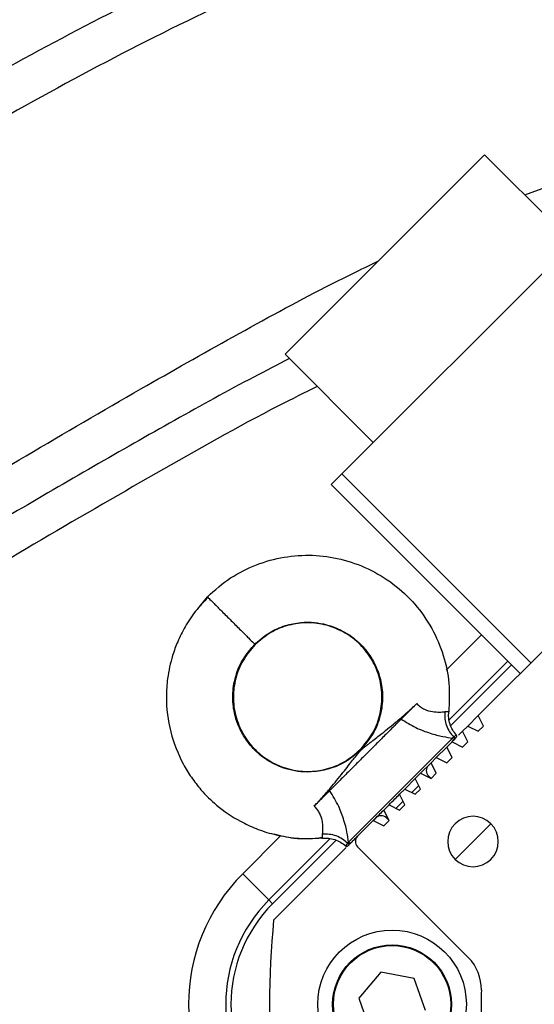
# Model space of a CAD drawing. Units: millimetres. Extents: x 1802 to 23253, y 249 to 9017.
# Drawn here: x 7984 to 8053, y 7467 to 7600 of the extents above; entities that cross this region are included whole.
import ezdxf

# ---------------------------------------------------------------- set-up
doc = ezdxf.new("R2010")
doc.units = ezdxf.units.MM
doc.header["$LTSCALE"] = 0.02
doc.header["$PDSIZE"] = -1
doc.dimstyles.new('EFORT-ST-5', dxfattribs={"dimtxt": 7.5, "dimasz": 7.5, "dimexe": 1.25, "dimexo": 0.625, "dimtad": 1, "dimlfac": 3, "dimdsep": 46, "dimtxsty": 'Standard', "dimcen": 2.5, "dimclrd": 3, "dimclre": 3, "dimadec": 0, "dimazin": 0, "dimtfac": 1, "dimtmove": 0, "dimatfit": 3, "dimfxl": 1, "dimarcsym": 0})

# ---------------------------------------------------------------- blocks, each defined once
blk = doc.blocks.new('*D175')
at = {"color": 3, "lineweight": -2}
for p, q in [((4241.26, 7567.01), (4754.42, 7536.8)), ((8011.78, 7345.05), (4829.29, 7532.39))]:
    blk.add_line(p, q, dxfattribs=at)
at = {"color": 3}
blk.add_solid([(4753.69, 7524.32), (4755.16, 7549.28), (4829.29, 7532.39)], dxfattribs=at)
at = {"layer": 'Defpoints', "color": 0}
for p in [(4829.29, 7532.39), (8011.78, 7345.05)]:
    blk.add_point(p, dxfattribs=at)
at = {"color": 0, "insert": (4373.17, 7597.44), "char_height": 75, "attachment_point": 5, "rotation": 356.631}
blk.add_mtext('R3188', dxfattribs=at)

msp = doc.modelspace()

# ---------------------------------------------------------------- linework, layer by layer
at = {"color": 7, "linetype": 'Continuous', "lineweight": 25}
for p, q in [((8046.5736, 7581.7855), (8019.7035, 7554.9154)), ((8046.5736, 7581.7855), (8058.453, 7569.9061)), ((8051.9923, 7576.3668), (8063.163, 7580.5104)), ((8027.3403, 7538.7934), (8062.6956, 7574.1488)), ((8031.5829, 7543.0361), (8019.7035, 7554.9154)), ((8095.2225, 7555.764), (8045.7251, 7506.2665)), ((8027.3403, 7538.7934), (8025.9261, 7537.3792)), ((8027.3403, 7538.7934), (8052.7961, 7513.3376)), ((8051.3819, 7511.9234), (8025.9261, 7537.3792)), ((8007.9491, 7520.6519), (8009.2384, 7522.2471)), ((8009.2384, 7522.2471), (8009.3529, 7522.1326)), ((8009.3532, 7522.1323), (8009.2384, 7522.2471)), ((8041.4003, 7512.3656), (8046.17, 7517.1353)), ((8049.7043, 7513.601), (8041.7957, 7505.6923)), ((8050.2067, 7513.0986), (8042.0094, 7504.9013)), ((8045.7251, 7506.2664), (8044.3109, 7504.8523)), ((8046.4322, 7504.8523), (8045.7251, 7506.2665)), ((8044.3109, 7504.8523), (8043.6038, 7504.1452)), ((8044.3109, 7504.8523), (8045.7251, 7504.1452)), ((8046.4322, 7504.8523), (8045.7251, 7504.1452)), ((8035.2606, 7496.2249), (8042.2602, 7503.2245)), ((8042.4257, 7503.3652), (8042.2602, 7503.2245)), ((8042.7655, 7503.6442), (8042.4257, 7503.3652)), ((8042.4576, 7502.999), (8042.7538, 7503.2952)), ((8042.8088, 7503.3732), (8042.7568, 7503.2982)), ((8043.6038, 7504.1451), (8043.0687, 7503.6101)), ((8044.3109, 7502.731), (8043.6038, 7504.1452)), ((8040.0682, 7500.6096), (8041.4826, 7502.024)), ((8042.1895, 7502.731), (8041.4824, 7502.0239)), ((8042.1895, 7500.6096), (8041.4824, 7502.0239)), ((8042.1895, 7502.731), (8042.308, 7502.8494)), ((8042.1895, 7502.731), (8043.6038, 7502.0239)), ((8044.3109, 7502.731), (8043.6038, 7502.0239)), ((8040.0682, 7500.6096), (8039.3611, 7499.9025)), ((8040.0682, 7500.6096), (8041.4824, 7499.9025)), ((8042.1895, 7500.6096), (8041.4824, 7499.9025)), ((8037.947, 7498.4884), (8039.3613, 7499.9027)), ((8040.0682, 7498.4883), (8039.3611, 7499.9025)), ((8037.9469, 7498.4883), (8037.2398, 7497.7812)), ((8037.9469, 7498.4883), (8039.3611, 7497.7812)), ((8039.0076, 7498.1348), (8038.8897, 7498.0169)), ((8039.3611, 7497.7812), (8039.0076, 7498.1348)), ((8040.0682, 7498.4883), (8039.3611, 7497.7812)), ((8035.8256, 7496.367), (8037.2398, 7497.7813)), ((8037.7112, 7496.8384), (8036.7684, 7495.8956)), ((8037.9469, 7496.367), (8037.2398, 7497.7812)), ((8028.261, 7489.2253), (8035.2606, 7496.2249)), ((8035.8256, 7496.367), (8035.1185, 7495.6599)), ((8035.8256, 7494.2457), (8035.1185, 7495.6599)), ((8035.8256, 7496.367), (8037.2398, 7495.6599)), ((8037.9469, 7496.367), (8037.2398, 7495.6599)), ((8033.7043, 7494.2457), (8032.9972, 7493.5386)), ((8033.7043, 7494.2457), (8035.1185, 7493.5386)), ((8035.5899, 7494.7171), (8034.6471, 7493.7743)), ((8035.8256, 7494.2457), (8035.1185, 7493.5386)), ((8033.7043, 7492.1244), (8032.9972, 7493.5386)), ((8033.4686, 7492.5958), (8033.3507, 7492.4779)), ((8031.5829, 7492.1244), (8029.4616, 7490.003)), ((8031.5829, 7492.1244), (8032.9972, 7491.4173)), ((8031.9368, 7492.4781), (8031.583, 7492.1243)), ((8033.7043, 7492.1244), (8032.9972, 7491.4173)), ((8033.3507, 7492.4779), (8033.7043, 7492.1244)), ((8047.4221, 7491.7001), (8045.018, 7489.2959)), ((8013.9966, 7484.9619), (8019.1199, 7490.0852)), ((8029.0956, 7489.637), (8029.4614, 7490.0029)), ((8025.7932, 7489.6898), (8017.531, 7481.4276)), ((8026.5842, 7489.4761), (8018.0333, 7480.9252)), ((8028.1872, 7488.7287), (8028.1122, 7488.6766)), ((8028.261, 7489.2253), (8028.1203, 7489.0598)), ((8028.1902, 7488.7316), (8028.4865, 7489.0279)), ((8029.4616, 7488.5888), (8044.3785, 7473.672)), ((8045.018, 7489.2959), (8042.6138, 7486.8918)), ((8018.1656, 7478.7071), (8027.9427, 7488.4842)), ((8017.531, 7481.4276), (8013.9966, 7484.9619)), ((8017.531, 7481.4276), (8018.0333, 7480.9252)), ((8032.6002, 7471.6931), (8029.6177, 7468.2239)), ((8037.0959, 7470.8449), (8032.6002, 7471.6931)), ((8038.6091, 7466.5274), (8037.0959, 7470.8449)), ((8029.6177, 7468.2239), (8031.131, 7463.9064))]:
    msp.add_line(p, q, dxfattribs=at)
for radius in [10, 8, 7.9]:
    msp.add_circle((8034.1134, 7467.3756), radius, dxfattribs=at)
for centre, radius, start, end in [((8042.1111, 7503.0061), 0.2644, 44.995512, 55.68071), ((8042.131, 7503.0163), 0.2433, 316.696856, 46.613436), ((8039.7147, 7498.8419), 1, 135, 225), ((8032.6436, 7491.7708), 1, 45, 135), ((8045.018, 7489.2959), 3.4, 45, 225), ((8045.018, 7489.2959), 3.4, 225, 45), ((8030.1687, 7489.2959), 1, 135, 225), ((8028.4794, 7489.3744), 0.2644, 214.31929, 225.004488), ((8028.4692, 7489.3545), 0.2433, 223.387127, 313.288448), ((8031.5829, 7467.3756), 24.8708, 135, 225), ((8031.5829, 7467.3756), 19.8725, 135, 225), ((8031.5829, 7467.3756), 19.1621, 135, 225), ((8134.1134, 7467.3756), 116.5, 174.418332, 185.581668), ((8040.1359, 7469.4293), 6, 358.748121, 45), ((8134.1134, 7467.3756), 88, 178.748121, 181.251879)]:
    msp.add_arc(centre, radius, start, end, dxfattribs=at)
for points, knots in [([(7898.7839, 7544.1675), (7903.1637, 7546.7771), (7915.7248, 7554.2614), (7936.4125, 7566.8307), (7958.2045, 7579.8306), (7977.3364, 7590.8073), (7993.8036, 7599.8167), (8004.8747, 7605.2016), (8010.4097, 7607.8938)], [0, 0, 0, 0, 0.118001896, 0.338425569, 0.558845891, 0.705904299, 0.85296639, 1, 1, 1, 1]), ([(8019.6934, 7606.0094), (8013.8327, 7603.2794), (8002.1095, 7597.8187), (7984.7068, 7588.4608), (7964.4902, 7576.9494), (7941.4735, 7563.2193), (7918.6402, 7549.3012), (7904.3957, 7540.7786), (7898.7839, 7537.4211)], [0, 0, 0, 0, 0.143171599, 0.286382115, 0.429587753, 0.644831622, 0.860079931, 1, 1, 1, 1]), ([(7898.7839, 7490.1839), (7901.7673, 7491.8516), (7915.0984, 7499.304), (7938.61, 7513.4555), (7969.4095, 7532.105), (7994.1012, 7546.7918), (8012.7231, 7557.2982), (8023.3667, 7563.1237), (8029.9134, 7566.3278), (8032.2684, 7567.4803)], [0, 0, 0, 0, 0.06682399, 0.29860253, 0.53033911, 0.76206764, 0.85490763, 0.94780691, 1, 1, 1, 1]), ([(8020.2914, 7554.3276), (8018.6902, 7553.5044), (8013.5337, 7550.8533), (8001.1024, 7543.9742), (7982.9982, 7533.5394), (7961.169, 7520.4168), (7939.3041, 7507.1753), (7918.5299, 7494.7201), (7904.9829, 7486.8939), (7898.7839, 7483.3127)], [0, 0, 0, 0, 0.03956399, 0.12741996, 0.30756316, 0.48772041, 0.66787895, 0.84802569, 1, 1, 1, 1]), ([(8024.036, 7550.583), (8022.3211, 7549.7281), (8014.9553, 7546.0565), (8002.2859, 7538.8649), (7985.8564, 7529.3739), (7959.4258, 7513.5313), (7930.7039, 7496.1781), (7907.0981, 7482.1604), (7898.9762, 7477.6331), (7898.7839, 7477.526)], [0, 0, 0, 0, 0.03963718, 0.17023978, 0.30120679, 0.43217798, 0.80764926, 0.99544715, 1, 1, 1, 1]), ([(8009.2384, 7522.2471), (8010.2497, 7523.1426), (8012.2422, 7524.9066), (8015.8071, 7526.6679), (8019.5467, 7527.7068), (8023.4033, 7527.9689), (8027.2538, 7527.4417), (8030.9574, 7526.1166), (8034.3651, 7524.0666), (8037.2885, 7521.338), (8039.5569, 7518.0564), (8041.1044, 7514.431), (8041.9284, 7510.6044), (8041.8065, 7508.037), (8041.7459, 7506.76)], [0, 0, 0, 0, 0.08607327, 0.16956716, 0.25161282, 0.33307302, 0.41501587, 0.49845986, 0.58295039, 0.66766471, 0.7522896, 0.83616869, 0.91851346, 1, 1, 1, 1]), ([(8009.3088, 7522.172), (8008.7376, 7521.571), (8007.5821, 7520.3552), (8006.2543, 7518.3132), (8005.2446, 7516.2937), (8004.3982, 7513.9738), (8003.8512, 7511.4944), (8003.6086, 7508.0278), (8004.1016, 7504.056), (8005.5296, 7500.4432), (8007.0644, 7497.9203), (8008.5223, 7496.0228), (8010.659, 7493.9191), (8013.2052, 7492.202), (8015.8369, 7490.9756), (8018.2241, 7490.1965), (8020.897, 7489.751), (8023.111, 7489.6232), (8024.3919, 7489.8231), (8024.7124, 7489.8731)], [0, 0, 0, 0, 0.05313722, 0.10748387, 0.15558087, 0.19785113, 0.2657458, 0.31775287, 0.42046102, 0.51961338, 0.56459692, 0.60976394, 0.67289973, 0.75629313, 0.80538952, 0.85900512, 0.91686354, 0.97919142, 1, 1, 1, 1]), ([(8009.3529, 7522.1326), (8009.3821, 7522.1033), (8009.4676, 7522.0179), (8010.106, 7521.3795), (8011.1551, 7520.3304), (8012.4563, 7519.0292), (8013.7533, 7517.7322), (8014.8144, 7516.6711), (8015.5321, 7515.9534), (8015.6259, 7515.8595), (8015.673, 7515.8124)], [0, 0, 0, 0, 0.06752306, 0.1972266, 0.330339, 0.46842266, 0.60645543, 0.73958483, 0.86926608, 1, 1, 1, 1]), ([(8015.4778, 7515.7238), (8016.1517, 7516.3261), (8017.4176, 7517.4576), (8019.6436, 7518.4127), (8021.7201, 7518.8386), (8023.5996, 7518.8405), (8025.226, 7518.5513), (8026.5788, 7518.0862), (8027.6944, 7517.5364), (8028.7132, 7516.886), (8029.7481, 7516.0383), (8030.8127, 7514.8552), (8031.7959, 7513.2949), (8032.5595, 7511.3581), (8032.9212, 7509.0692), (8032.6875, 7506.5244), (8031.7382, 7503.7973), (8030.421, 7502.283), (8029.7221, 7501.4795)], [0, 0, 0, 0, 0.0842241, 0.15823289, 0.22382369, 0.28198411, 0.3333325, 0.37802861, 0.41567166, 0.44970575, 0.49116751, 0.54073471, 0.5982748, 0.66319665, 0.73467376, 0.81339963, 0.90099619, 1, 1, 1, 1]), ([(8029.8152, 7501.6703), (8030.3999, 7502.3535), (8031.55, 7503.6971), (8032.514, 7506.1692), (8032.8619, 7508.7374), (8032.5222, 7511.3276), (8031.5121, 7513.7664), (8029.9029, 7515.9002), (8027.7692, 7517.5094), (8025.3303, 7518.5195), (8022.7401, 7518.8592), (8020.1719, 7518.5113), (8017.6998, 7517.5473), (8016.3562, 7516.3972), (8015.673, 7515.8124)], [0, 0, 0, 0, 0.08559495, 0.16834114, 0.24984173, 0.33171477, 0.41541228, 0.5, 0.58458772, 0.66828523, 0.75015826, 0.83165886, 0.91440505, 1, 1, 1, 1]), ([(8030.0085, 7501.7647), (8029.3347, 7501.1614), (8028.0689, 7500.0283), (8025.8425, 7499.0715), (8023.7658, 7498.6447), (8021.8861, 7498.6424), (8020.2599, 7498.9315), (8018.9075, 7499.3965), (8017.7921, 7499.9463), (8016.7732, 7500.5969), (8015.7379, 7501.4451), (8014.6731, 7502.629), (8013.6899, 7504.1902), (8012.9264, 7506.1277), (8012.5648, 7508.4171), (8012.798, 7510.9624), (8013.7464, 7513.6898), (8015.0627, 7515.2047), (8015.761, 7516.0084)], [0, 0, 0, 0, 0.08426345, 0.15828818, 0.22388007, 0.28203205, 0.33336529, 0.37803985, 0.41565431, 0.44969522, 0.49117557, 0.5407566, 0.59830746, 0.66323726, 0.73471975, 0.81344605, 0.90103067, 1, 1, 1, 1]), ([(8015.673, 7515.8124), (8015.0883, 7515.1293), (8013.9382, 7513.7856), (8012.9742, 7511.3136), (8012.6263, 7508.7454), (8012.966, 7506.1552), (8013.9761, 7503.7163), (8015.5853, 7501.5826), (8017.719, 7499.9733), (8020.1579, 7498.9633), (8022.7481, 7498.6236), (8025.3163, 7498.9714), (8027.7884, 7499.9354), (8029.132, 7501.0855), (8029.8152, 7501.6703)], [0, 0, 0, 0, 0.08559495, 0.16834114, 0.24984173, 0.33171477, 0.41541228, 0.5, 0.58458772, 0.66828523, 0.75015826, 0.83165886, 0.91440505, 1, 1, 1, 1]), ([(8029.9087, 7501.5805), (8029.956, 7501.6264), (8030.0938, 7501.7602), (8030.3476, 7501.9708), (8030.6509, 7502.2138), (8031.0047, 7502.4915), (8031.4629, 7502.8498), (8032.0418, 7503.3017), (8032.8383, 7503.926), (8033.7538, 7504.6553), (8034.6879, 7505.4233), (8035.4967, 7506.107), (8036.1386, 7506.6666), (8036.6791, 7507.1539), (8037.0944, 7507.5407), (8037.3299, 7507.7725), (8037.4333, 7507.8743)], [0, 0, 0, 0, 0.01854705, 0.054092496, 0.103611, 0.148519981, 0.205045705, 0.29804594, 0.390344139, 0.530772779, 0.662413559, 0.752420166, 0.839610386, 0.90656879, 0.958976972, 1, 1, 1, 1]), ([(8035.3387, 7505.7796), (8035.4739, 7505.9149), (8035.75, 7506.191), (8036.0922, 7506.5338), (8036.2854, 7506.7271), (8036.3334, 7506.775), (8036.5117, 7506.9532), (8036.8804, 7507.3216), (8037.228, 7507.6691), (8037.4333, 7507.8742)], [0, 0, 0, 0, 0.24095304, 0.49187911, 0.4939756, 0.51094521, 0.55850614, 0.739242, 1, 1, 1, 1]), ([(8037.4333, 7507.8743), (8037.5984, 7507.7173), (8037.9179, 7507.4137), (8038.6475, 7506.9983), (8039.574, 7506.7499), (8040.5417, 7506.7188), (8040.9814, 7506.75), (8041.2044, 7506.7659)], [0, 0, 0, 0, 0.13505943, 0.26138955, 0.50404661, 0.74852278, 1, 1, 1, 1]), ([(8041.2044, 7506.7659), (8041.1976, 7506.4545), (8041.1836, 7505.8211), (8041.4179, 7504.8933), (8041.8212, 7504.0368), (8042.2258, 7503.5873), (8042.4257, 7503.3652)], [0, 0, 0, 0, 0.24471196, 0.49767744, 0.75185491, 1, 1, 1, 1]), ([(8041.7459, 7506.76), (8041.7226, 7506.7654), (8041.6758, 7506.7762), (8041.362, 7506.7693), (8041.2044, 7506.7659)], [0, 0, 0, 0, 0.49780848, 1, 1, 1, 1]), ([(8042.7797, 7503.6302), (8042.6008, 7503.8502), (8042.2396, 7504.2945), (8041.8951, 7505.0889), (8041.7055, 7505.9309), (8041.734, 7506.4991), (8041.748, 7506.7794)], [0, 0, 0, 0, 0.248340398, 0.501632835, 0.754080101, 1, 1, 1, 1]), ([(8035.3387, 7505.7796), (8035.0159, 7505.4568), (8034.3703, 7504.8112), (8033.1764, 7503.6173), (8031.8811, 7502.3219), (8030.9753, 7501.4161), (8030.5223, 7500.9632)], [0, 0, 0, 0, 0.24999985, 0.49999981, 0.74999985, 1, 1, 1, 1]), ([(8035.3387, 7505.7796), (8035.9827, 7505.3803), (8037.2357, 7504.6035), (8039.1993, 7503.8544), (8040.9648, 7503.4144), (8041.8382, 7503.2863), (8042.2602, 7503.2245)], [0, 0, 0, 0, 0.27550298, 0.53598612, 0.77582287, 1, 1, 1, 1]), ([(8042.4257, 7503.3652), (8042.438, 7503.3544), (8042.4633, 7503.3322), (8042.4934, 7503.2893), (8042.5151, 7503.2395), (8042.5262, 7503.1854), (8042.5246, 7503.1308), (8042.5116, 7503.0797), (8042.4892, 7503.0347), (8042.4679, 7503.0107), (8042.4576, 7502.999)], [0, 0, 0, 0, 0.11525622, 0.23829281, 0.36763859, 0.49999619, 0.6323542, 0.7617017, 0.88474072, 1, 1, 1, 1]), ([(8042.8094, 7503.3738), (8042.8177, 7503.3974), (8042.8343, 7503.4449), (8042.8308, 7503.5208), (8042.8086, 7503.591), (8042.7791, 7503.6283), (8042.7649, 7503.6463)], [0, 0, 0, 0, 0.25531951, 0.51419819, 0.76564136, 1, 1, 1, 1]), ([(8042.308, 7502.8494), (8042.3368, 7502.8783), (8042.3883, 7502.9297), (8042.4364, 7502.9778), (8042.4576, 7502.999)], [0, 0, 0, 0, 0.55999678, 1, 1, 1, 1]), ([(8023.6112, 7494.0522), (8023.6908, 7494.1327), (8023.8406, 7494.2843), (8024.1144, 7494.5729), (8024.4285, 7494.9128), (8024.8797, 7495.4163), (8025.4126, 7496.0282), (8026.1081, 7496.8525), (8026.8831, 7497.7972), (8027.6678, 7498.7842), (8028.3506, 7499.6573), (8028.8647, 7500.316), (8029.2682, 7500.8303), (8029.5385, 7501.169), (8029.7582, 7501.4262), (8029.8633, 7501.534), (8029.9087, 7501.5805)], [0, 0, 0, 0, 0.03200697, 0.06022971, 0.11237959, 0.16286501, 0.252331, 0.34501672, 0.47763264, 0.61878287, 0.73843983, 0.83638323, 0.89637639, 0.9576736, 0.98172618, 1, 1, 1, 1]), ([(8030.5223, 7500.9632), (8030.0694, 7500.5102), (8029.1635, 7499.6044), (8027.8682, 7498.3091), (8026.6742, 7497.1152), (8026.0287, 7496.4696), (8025.7059, 7496.1468)], [0, 0, 0, 0, 0.25000015, 0.50000021, 0.75000015, 1, 1, 1, 1]), ([(8029.8152, 7501.6703), (8029.8193, 7501.6668), (8029.8276, 7501.6597), (8029.8817, 7501.6069), (8029.9087, 7501.5805)], [0, 0, 0, 0, 0.50088814, 1, 1, 1, 1]), ([(8023.6112, 7494.0522), (8024.0112, 7494.4523), (8024.4112, 7494.8525), (8024.7735, 7495.215), (8024.7752, 7495.2167), (8024.7813, 7495.2227), (8024.804, 7495.2454), (8024.9804, 7495.4217), (8025.3123, 7495.7531), (8025.5705, 7496.0114), (8025.7059, 7496.1468)], [0, 0, 0, 0, 0.50644321, 0.50653219, 0.50715808, 0.50883021, 0.5150462, 0.53896411, 0.75819754, 1, 1, 1, 1]), ([(8028.261, 7489.2253), (8028.1989, 7489.6474), (8028.0744, 7490.4944), (8027.6579, 7492.1862), (8026.9351, 7494.1489), (8026.141, 7495.4396), (8025.7059, 7496.1468)], [0, 0, 0, 0, 0.22423226, 0.4499411, 0.69859009, 1, 1, 1, 1]), ([(8033.7043, 7494.2457), (8033.9655, 7494.5069), (8034.4321, 7494.9735), (8034.9087, 7495.4502), (8035.1185, 7495.6599)], [0, 0, 0, 0, 0.55995913, 1, 1, 1, 1]), ([(8023.6112, 7494.0522), (8023.6456, 7494.0181), (8023.9218, 7493.7443), (8024.3726, 7493.1261), (8024.6668, 7492.2223), (8024.7357, 7491.6123), (8024.7497, 7491.2972), (8024.7576, 7490.9731), (8024.7477, 7490.6179), (8024.727, 7490.37), (8024.7196, 7490.281)], [0, 0, 0, 0, 0.02885214, 0.23146693, 0.447091448, 0.622702857, 0.673479717, 0.699202312, 0.892049706, 1, 1, 1, 1]), ([(8031.5829, 7492.1244), (8031.8367, 7492.3782), (8032.29, 7492.8314), (8032.7811, 7493.3225), (8032.9972, 7493.5386)], [0, 0, 0, 0, 0.55995048, 1, 1, 1, 1]), ([(8024.7255, 7489.7396), (8023.4441, 7489.6584), (8021.245, 7489.519), (8019.1116, 7490.0474), (8018.2213, 7490.2678)], [0, 0, 0, 0, 0.582694664, 1, 1, 1, 1]), ([(8024.7196, 7490.281), (8024.7162, 7490.1235), (8024.7093, 7489.8097), (8024.7201, 7489.7629), (8024.7255, 7489.7396)], [0, 0, 0, 0, 0.50225098, 1, 1, 1, 1]), ([(8028.1203, 7489.0598), (8027.8982, 7489.2597), (8027.4486, 7489.6643), (8026.5922, 7490.0676), (8025.6644, 7490.3018), (8025.031, 7490.2879), (8024.7196, 7490.281)], [0, 0, 0, 0, 0.24814261, 0.50232047, 0.75528767, 1, 1, 1, 1]), ([(8028.636, 7489.1774), (8028.7618, 7489.3033), (8028.9865, 7489.528), (8029.3164, 7489.8579), (8029.4616, 7490.003)], [0, 0, 0, 0, 0.55992926, 1, 1, 1, 1]), ([(8024.7061, 7489.7375), (8024.9864, 7489.7515), (8025.5546, 7489.78), (8026.3966, 7489.5904), (8027.191, 7489.2459), (8027.6353, 7488.8846), (8027.8553, 7488.7058)], [0, 0, 0, 0, 0.24591988, 0.49836751, 0.75165984, 1, 1, 1, 1]), ([(8028.1203, 7489.0598), (8027.9342, 7488.8332), (8027.7478, 7488.606), (8027.8411, 7488.7197), (8027.8413, 7488.7199)], [0, 0, 0, 0, 0.99787688, 1, 1, 1, 1]), ([(8027.8391, 7488.7206), (8027.8571, 7488.7064), (8027.8945, 7488.6769), (8027.9647, 7488.6547), (8028.0405, 7488.6512), (8028.0881, 7488.6678), (8028.1117, 7488.6761)], [0, 0, 0, 0, 0.23435847, 0.48580162, 0.74468038, 1, 1, 1, 1]), ([(8028.4865, 7489.0279), (8028.4748, 7489.0176), (8028.4508, 7488.9963), (8028.4058, 7488.9739), (8028.3547, 7488.9609), (8028.3001, 7488.9593), (8028.2459, 7488.9704), (8028.1962, 7488.9921), (8028.1533, 7489.0222), (8028.1311, 7489.0475), (8028.1203, 7489.0598)], [0, 0, 0, 0, 0.11525888, 0.23829733, 0.36764422, 0.5000018, 0.63235918, 0.76170525, 0.88474256, 1, 1, 1, 1]), ([(8028.4865, 7489.0279), (8028.5135, 7489.0549), (8028.5618, 7489.1032), (8028.6133, 7489.1548), (8028.636, 7489.1774)], [0, 0, 0, 0, 0.5599969, 1, 1, 1, 1])]:
    msp.add_open_spline(points, degree=3, knots=knots, dxfattribs=at)

# ---------------------------------------------------------------- dimensions: what is measured, and where the dimension line sits
dim = msp.add_radius_dim(center=(8011.7839, 7345.0462), mpoint=(4829.2936, 7532.3936), dimstyle='EFORT-ST-5', override={"dimtxt": 75, "dimasz": 75, "dimlfac": 1})
dim.commit()
dim.dimension.update_dxf_attribs({"geometry": '*D175', "text_midpoint": (4370.9251, 7559.3769), "dimtype": 164})

doc.saveas('drawing.dxf')
